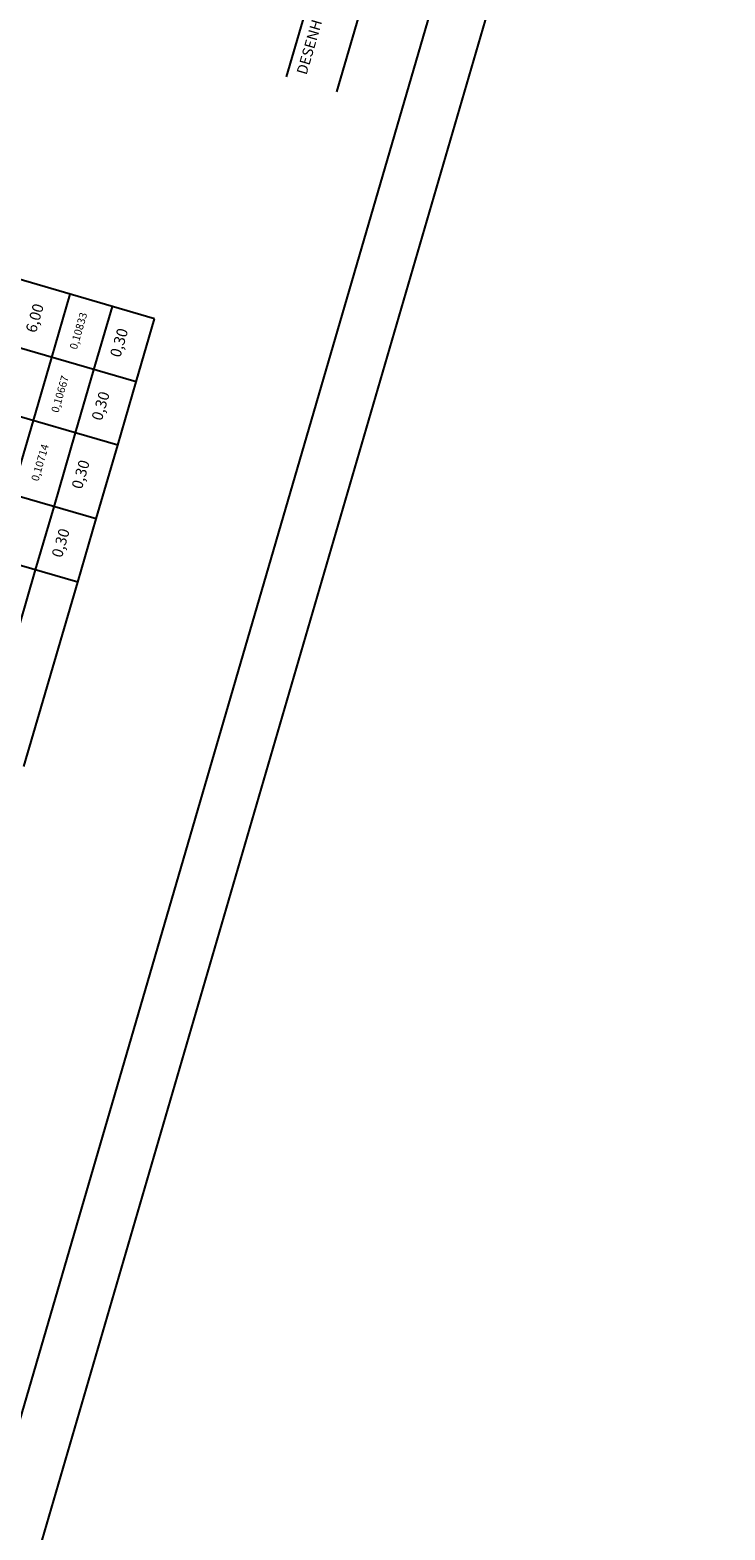
# Model space of a CAD drawing. Extents: x 181358 to 181636, y 1670693 to 1671120.
# Drawn here: x 181572 to 181636, y 1670858 to 1670995 of the extents above; entities that cross this region are included whole.
import ezdxf
from ezdxf.enums import TextEntityAlignment as Align

# ---------------------------------------------------------------- set-up
doc = ezdxf.new("R2010")
doc.units = 0
doc.layers.get('0').update_dxf_attribs({"linetype": 'CONTINUOUS'})
doc.layers.add('EIXOPFGC', color=7, linetype='CONTINUOUS')
doc.layers.add('GRADE', color=7, linetype='CONTINUOUS')
doc.styles.add('ROMANS', font='romans.shx', dxfattribs={"height": 1})
doc.styles.get("Standard").update_dxf_attribs({"font": 'simplex.shx'})

msp = doc.modelspace()

# ---------------------------------------------------------------- linework, layer by layer
for p, q in [((181618.514, 1671069.041), (181595.671, 1670990.703)), ((181600.279, 1670989.36), (181623.122, 1671067.697)), ((181600.279, 1670989.36), (181623.122, 1671067.697))]:
    msp.add_line(p, q)
at = {"layer": 'EIXOPFGC', "ltscale": 5}
for p, q in [((181525.57, 1670693.28), (181635.625, 1671070.689)), ((181524.129, 1670706.2), (181629.425, 1671067.288))]:
    msp.add_line(p, q, dxfattribs=at)
at = {"layer": 'GRADE'}
for p, q in [((181582.004, 1670962.922), (181540.243, 1670975.099)), ((181583.684, 1670968.682), (181562.851, 1670974.757)), ((181580.324, 1670957.162), (181525.315, 1670973.203)), ((181574.324, 1670965.161), (181576.004, 1670970.921)), ((181578.365, 1670950.441), (181516.156, 1670968.582)), ((181578.164, 1670964.041), (181579.844, 1670969.802)), ((181582.004, 1670962.922), (181583.684, 1670968.682)), ((181576.685, 1670944.681), (181501.132, 1670966.713)), ((181572.644, 1670959.401), (181574.324, 1670965.161)), ((181576.484, 1670958.281), (181578.164, 1670964.041)), ((181580.324, 1670957.162), (181582.004, 1670962.922)), ((181570.685, 1670952.681), (181572.644, 1670959.401)), ((181574.525, 1670951.561), (181576.484, 1670958.281)), ((181578.365, 1670950.441), (181580.324, 1670957.162)), ((181572.845, 1670945.801), (181574.525, 1670951.561)), ((181576.685, 1670944.681), (181578.365, 1670950.441)), ((181567.946, 1670929.001), (181572.845, 1670945.801)), ((181571.786, 1670927.881), (181576.685, 1670944.681))]:
    msp.add_line(p, q, dxfattribs=at)

# ---------------------------------------------------------------- texts
at = {"style": 'ROMANS'}
msp.add_text('DESENHO:', height=0.96, rotation=73.74296, dxfattribs=at).set_placement((181597.515, 1670990.838))
at = {"layer": 'GRADE'}
for s, height, p in [('6,00', 1, (181573.244, 1670968.601)), ('0,10833', 0.7, (181577.084, 1670967.481)), ('0,30', 1, (181580.924, 1670966.362)), ('0,10667', 0.7, (181575.404, 1670961.721)), ('0,30', 1, (181579.244, 1670960.601)), ('0,10714', 0.7, (181573.584, 1670955.481)), ('0,30', 1, (181577.425, 1670954.361)), ('0,30', 1, (181575.605, 1670948.121))]:
    msp.add_text(s, height=height, rotation=73.74296, dxfattribs=at).set_placement(p, align=Align.CENTER)

doc.saveas('drawing.dxf')
